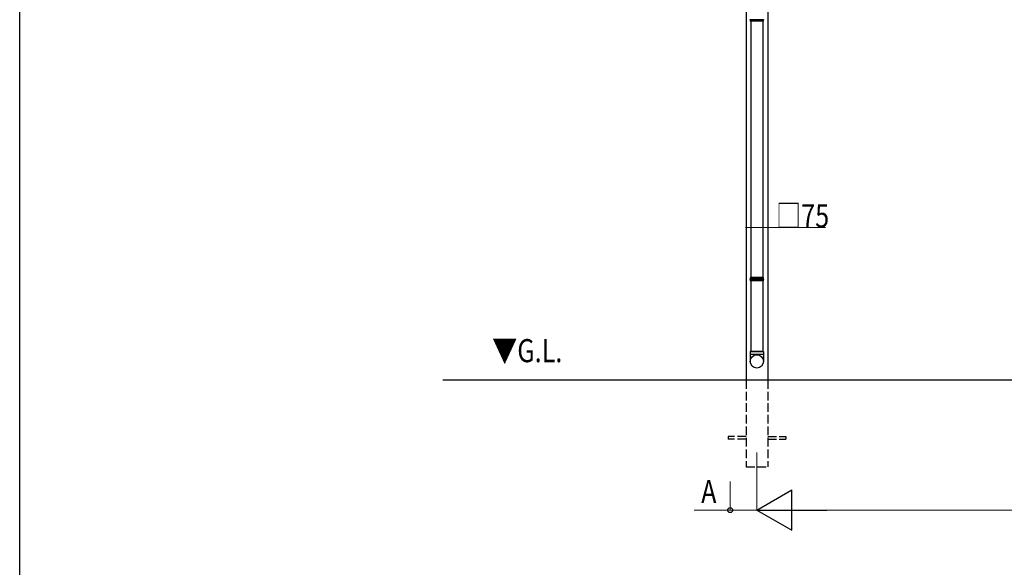
# Model space of a CAD drawing. Extents: x 0 to 7920, y 0 to 12826.
# Drawn here: x 0 to 3413, y 4616 to 6514 of the extents above; entities that cross this region are included whole.
import ezdxf

# ---------------------------------------------------------------- set-up
doc = ezdxf.new("R2010")
doc.units = 0
doc.linetypes.add('YHIDDEN_1', pattern=[4, 3, -1])
doc.layers.add('USER1', color=3, linetype='CONTINUOUS')
doc.layers.add('YKK_ZWAK', color=7, linetype='CONTINUOUS')
for name, color, linetype, lineweight in [('YKK_12', 2, 'CONTINUOUS', 13), ('YKK_A1', 4, 'CONTINUOUS', 30), ('YKK_D', 6, 'CONTINUOUS', 13)]:
    doc.layers.add(name, color=color, linetype=linetype, lineweight=lineweight)
doc.styles.add('text-b', font='extslim2.shx', dxfattribs={"width": 0.8, "bigfont": 'extfont2.shx'})

msp = doc.modelspace()

# ---------------------------------------------------------------- linework, layer by layer
at = {"layer": 'YKK_12'}
msp.add_line((2555.5, 5014.7), (2555.5, 4914.7), dxfattribs=at)
at = {"layer": 'YKK_A1'}
for p, q in [((2518, 7764.7), (2518, 5264.7)), ((2593, 7683.8), (2593, 5264.7)), ((2579, 6514.2), (2532, 6514.2)), ((2534.5, 6508.7), (2534.5, 5620.7)), ((2576.5, 6508.7), (2576.5, 5620.7)), ((2532, 5615.2), (2579, 5615.2)), ((2579, 5614.2), (2532, 5614.2)), ((2534.5, 5608.7), (2534.5, 5364.7)), ((2576.5, 5608.7), (2576.5, 5364.7)), ((6339, 5264.7), (1466.4, 5264.7))]:
    msp.add_line(p, q, dxfattribs=at)
at = {"layer": 'YKK_A1', "linetype": 'Continuous'}
for p, q in [((2532, 6514.2), (2532, 6510.7)), ((2532, 6510.7), (2533, 6508.7)), ((2532, 6510.7), (2579, 6510.7)), ((2578, 6508.7), (2533, 6508.7)), ((2578, 6508.7), (2579, 6510.7)), ((2579, 6510.7), (2579, 6514.2)), ((2533, 5620.7), (2532, 5618.7)), ((2532, 5618.7), (2532, 5615.2)), ((2579, 5618.7), (2532, 5618.7)), ((2532, 5614.2), (2532, 5610.7)), ((2532, 5610.7), (2533, 5608.7)), ((2532, 5610.7), (2579, 5610.7)), ((2578, 5620.7), (2533, 5620.7)), ((2578, 5608.7), (2533, 5608.7)), ((2579, 5618.7), (2578, 5620.7)), ((2578, 5608.7), (2579, 5610.7)), ((2579, 5615.2), (2579, 5618.7)), ((2579, 5610.7), (2579, 5614.2))]:
    msp.add_line(p, q, dxfattribs=at)
at = {"layer": 'YKK_A1', "linetype": 'Continuous', "ltscale": 20}
for p, q in [((2578.5, 5364.7), (2532.5, 5364.7)), ((2532.5, 5364.7), (2532.5, 5330)), ((2534.5, 5364.7), (2576.5, 5364.7)), ((2578.5, 5364.7), (2578.5, 5330)), ((2532.5, 5354.7), (2578.5, 5354.7))]:
    msp.add_line(p, q, dxfattribs=at)
at = {"layer": 'YKK_A1', "linetype": 'YHIDDEN_1', "ltscale": 10}
for p, q in [((2518, 5264.7), (2518, 4964.7)), ((2593, 5264.7), (2593, 4964.7)), ((2518, 5069.2), (2455.5, 5069.2)), ((2455.5, 5069.2), (2455.5, 5060.2)), ((2518, 5060.2), (2455.5, 5060.2)), ((2593, 5069.2), (2655.5, 5069.2)), ((2593, 5060.2), (2655.5, 5060.2)), ((2655.5, 5069.2), (2655.5, 5060.2)), ((2518, 4964.7), (2593, 4964.7))]:
    msp.add_line(p, q, dxfattribs=at)
at = {"layer": 'YKK_A1', "linetype": 'Continuous', "ltscale": 20}
msp.add_circle((2555.6, 5330), 22.9, dxfattribs=at)
at = {"layer": 'YKK_A1', "linetype": 'Continuous'}
for centre, start, end in [((2532, 6514.7), 270.0407, 89.9593), ((2579, 6514.7), 90.0407, 269.9593), ((2532, 5614.7), 270.0407, 89.9593), ((2579, 5614.7), 90.0407, 269.9593)]:
    msp.add_arc(centre, 0.5, start, end, dxfattribs=at)
at = {"layer": 'YKK_D'}
for p, q in [((2518, 5809.6), (2518, 5792.7)), ((2593, 5809.6), (2593, 5792.7)), ((2463, 4913.7), (2463, 4813.7)), ((2555.5, 4913.7), (2555.5, 4813.7)), ((2555.5, 4913.7), (2555.5, 4813.7)), ((2463, 4814.7), (2338.3, 4814.7)), ((2555.5, 4814.7), (2463, 4814.7))]:
    msp.add_line(p, q, dxfattribs=at)
at = {"layer": 'YKK_D', "lineweight": 0}
for p, q in [((2518, 5793.7), (2593, 5793.7)), ((2593, 5793.7), (2793.4, 5793.7)), ((2695.5, 4814.7), (5900.5, 4814.7))]:
    msp.add_line(p, q, dxfattribs=at)
at = {"layer": 'YKK_D', "lineweight": -2}
for p, q in [((2555.5, 4814.7), (2676.8, 4884.7)), ((2676.8, 4744.7), (2676.8, 4884.7)), ((2555.5, 4814.7), (2676.8, 4744.7)), ((2555.5, 4814.7), (2798, 4814.7))]:
    msp.add_line(p, q, dxfattribs=at)
at = {"layer": 'YKK_D', "linetype": 'ByBlock', "lineweight": -2}
for centre, radius in [((2518, 5793.7), 0.85), ((2593, 5793.7), 0.85), ((2463, 4814.7), 8.5)]:
    msp.add_circle(centre, radius, dxfattribs=at)
at = {"layer": 'YKK_ZWAK'}
msp.add_line((0, 0), (0, 12480), dxfattribs=at)

# ---------------------------------------------------------------- texts
at = {"layer": 'USER1', "style": 'text-b', "width": 0.8}
msp.add_text('▼G.L.', height=80, dxfattribs=at).set_placement((1637.7, 5327.3))
at = {"layer": 'YKK_D', "style": 'text-b', "width": 0.8}
for s, p in [('□75', (2621.9, 5794.5)), ('A', (2362.3, 4838.7))]:
    msp.add_text(s, height=80, dxfattribs=at).set_placement(p)

doc.saveas('drawing.dxf')
